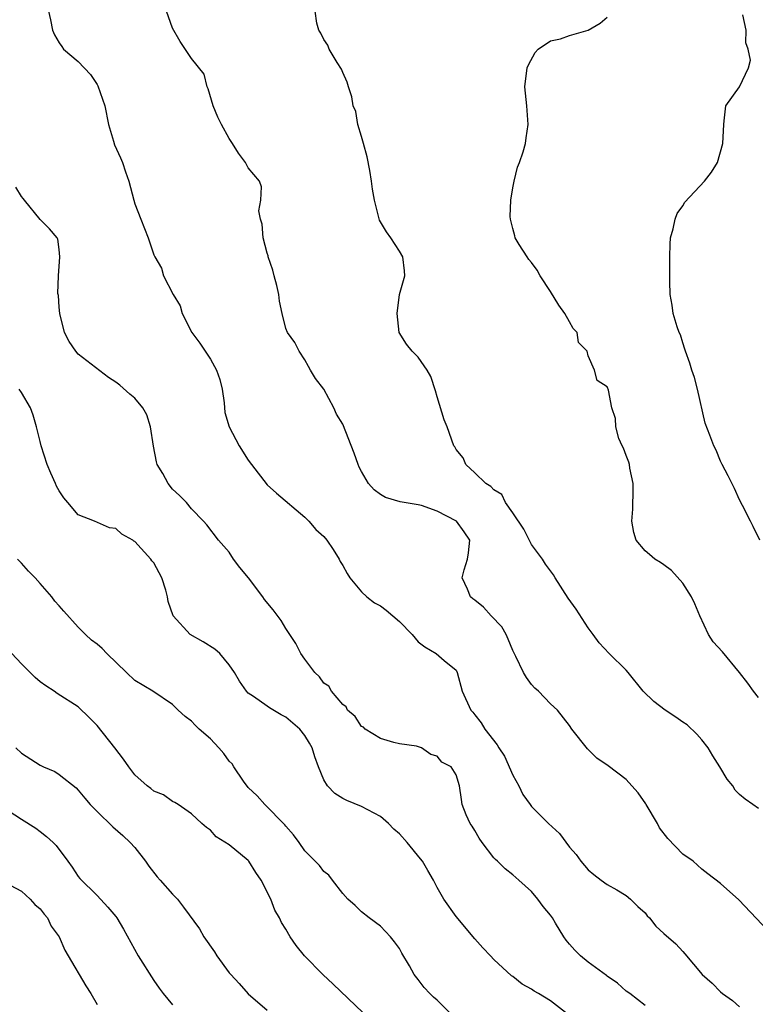
# Model space of a CAD drawing. Units: inches. Extents: x 2592000 to 2595000, y 1524000 to 1527000.
# Drawn here: x 2592339 to 2592417, y 1524182 to 1524286 of the extents above; entities that cross this region are included whole.
import ezdxf

# ---------------------------------------------------------------- set-up
doc = ezdxf.new("R2010")
doc.units = ezdxf.units.IN
doc.header["$MEASUREMENT"] = 0
doc.layers.add('LD25921524_2ft', color=122, linetype='Continuous')

msp = doc.modelspace()

# ---------------------------------------------------------------- linework, layer by layer
at = {"layer": 'LD25921524_2ft'}
for points, elevation in [([(2592341.88, 1524287), (2592342.09, 1524286.09), (2592342.29, 1524285), (2592342.5, 1524284.5), (2592343, 1524283.65), (2592343.29, 1524283.29), (2592343.46, 1524283), (2592345, 1524281.67), (2592346.32, 1524280.32), (2592347, 1524279.24), (2592347.1, 1524279.1), (2592347.82, 1524277), (2592348.2, 1524275), (2592348.75, 1524273.25), (2592348.86, 1524272.86), (2592349.49, 1524271.49), (2592349.69, 1524271), (2592350.01, 1524270.01), (2592350.37, 1524269), (2592350.89, 1524267), (2592351, 1524266.63), (2592351.62, 1524265), (2592352.42, 1524263), (2592353, 1524261.23), (2592353.11, 1524261), (2592353.81, 1524259.81), (2592354.05, 1524259), (2592355.05, 1524257), (2592355.8, 1524255.8), (2592356.01, 1524255), (2592357.05, 1524253), (2592357.88, 1524251.88), (2592358.44, 1524251), (2592359, 1524250.17), (2592359.65, 1524249), (2592360, 1524248), (2592360.23, 1524247), (2592360.46, 1524245.54), (2592360.53, 1524244.53), (2592360.98, 1524243), (2592362.03, 1524241), (2592363, 1524239.49), (2592363.34, 1524239), (2592365, 1524236.87), (2592365.98, 1524235.98), (2592369, 1524233.43), (2592369.43, 1524233), (2592370.15, 1524232.15), (2592371, 1524231.41), (2592371.34, 1524231), (2592371.99, 1524230.01), (2592372.63, 1524229), (2592372.75, 1524228.75), (2592373, 1524228.31), (2592373.46, 1524227.46), (2592373.77, 1524227), (2592375, 1524225.54), (2592375.55, 1524225), (2592376.38, 1524224.38), (2592377, 1524224.06), (2592377.6, 1524223.6), (2592379, 1524222.4), (2592380.35, 1524221), (2592381, 1524220.23), (2592381.71, 1524219.71), (2592382.88, 1524219), (2592383.73, 1524218.27), (2592385, 1524217.25), (2592385.12, 1524217), (2592385.63, 1524215), (2592386.56, 1524213), (2592386.79, 1524212.79), (2592387, 1524212.5), (2592387.66, 1524211.66), (2592388.06, 1524211), (2592389.35, 1524209.35), (2592389.52, 1524209), (2592390.12, 1524208.12), (2592391, 1524206.12), (2592391.63, 1524205), (2592392.08, 1524204.08), (2592392.84, 1524203), (2592393, 1524202.8), (2592394.77, 1524201), (2592395.95, 1524199.95), (2592397, 1524198.5), (2592397.71, 1524197.71), (2592398.2, 1524197), (2592399, 1524196.09), (2592399.59, 1524195.59), (2592400.37, 1524195), (2592401, 1524194.56), (2592402.02, 1524193.98), (2592403, 1524193.39), (2592403.46, 1524193), (2592404.23, 1524192.23), (2592405, 1524191.54), (2592405.24, 1524191.24), (2592405.48, 1524191), (2592406.15, 1524190.15), (2592407, 1524189.36), (2592408.27, 1524188.27), (2592409, 1524187.44), (2592409.22, 1524187.22), (2592411.04, 1524185), (2592412.09, 1524184.09), (2592413, 1524183.17), (2592413.19, 1524183), (2592414.25, 1524182.25), (2592415, 1524181.58)], 7990), ([(2592418.63, 1524189), (2592414.94, 1524192.94), (2592413, 1524194.66), (2592411.66, 1524195.66), (2592411, 1524196.18), (2592410.09, 1524197), (2592409, 1524197.77), (2592407.43, 1524199.43), (2592406.55, 1524200.55), (2592406.32, 1524201), (2592405.11, 1524203), (2592405.08, 1524203.08), (2592404.26, 1524204.26), (2592403.6, 1524205), (2592403, 1524205.65), (2592401.1, 1524207.1), (2592399.91, 1524207.91), (2592399, 1524208.84), (2592398.9, 1524208.9), (2592397.27, 1524211), (2592397, 1524211.38), (2592395.73, 1524213), (2592395, 1524213.69), (2592393.73, 1524215), (2592393.35, 1524215.35), (2592393, 1524215.74), (2592392.45, 1524216.45), (2592392.13, 1524217), (2592391.33, 1524218.67), (2592391, 1524219.31), (2592390.53, 1524220.53), (2592390.3, 1524221), (2592389.84, 1524221.84), (2592388.71, 1524223), (2592387.91, 1524223.91), (2592387, 1524224.65), (2592386.79, 1524224.79), (2592386.54, 1524225), (2592386.2, 1524225.8), (2592385.64, 1524227), (2592385.85, 1524227.85), (2592386.21, 1524229), (2592386.32, 1524229.68), (2592386.47, 1524231), (2592385.87, 1524231.87), (2592385.04, 1524233), (2592383, 1524234.06), (2592381.34, 1524234.66), (2592381, 1524234.76), (2592379.07, 1524235.07), (2592377.53, 1524235.53), (2592377, 1524235.83), (2592376.33, 1524236.33), (2592375.74, 1524237), (2592375, 1524238.26), (2592374.75, 1524238.75), (2592374.65, 1524239), (2592374.22, 1524240.22), (2592373, 1524243.29), (2592372.36, 1524244.36), (2592372.05, 1524245), (2592371, 1524246.98), (2592370.11, 1524248.11), (2592369.58, 1524249), (2592369.4, 1524249.4), (2592369, 1524250.09), (2592368.38, 1524251), (2592367.93, 1524251.93), (2592367.17, 1524253), (2592367, 1524253.41), (2592366.58, 1524255), (2592366.3, 1524256.3), (2592366.24, 1524257), (2592366.02, 1524257.98), (2592365.76, 1524259), (2592365.6, 1524259.6), (2592365.12, 1524261), (2592365.1, 1524261.1), (2592365, 1524261.4), (2592364.59, 1524263), (2592364.48, 1524264.48), (2592364.29, 1524265), (2592364.13, 1524265.87), (2592364.34, 1524267), (2592364.42, 1524268.42), (2592364.2, 1524269), (2592363, 1524270.42), (2592362.72, 1524271), (2592361.97, 1524271.97), (2592361.35, 1524273), (2592361, 1524273.54), (2592360.18, 1524275), (2592359.79, 1524275.79), (2592359.29, 1524277), (2592358.78, 1524278.78), (2592358.66, 1524279), (2592358.35, 1524280.35), (2592357, 1524282), (2592355.79, 1524283.79), (2592355, 1524285.22), (2592354.36, 1524287)], 7988), ([(2592417, 1524202.59), (2592416.4, 1524203), (2592415.59, 1524203.59), (2592415, 1524204.07), (2592414.55, 1524204.55), (2592414.29, 1524205), (2592413.71, 1524205.71), (2592412.93, 1524207), (2592412.17, 1524208.17), (2592411.69, 1524209), (2592411, 1524209.87), (2592410.47, 1524210.47), (2592409.45, 1524211.45), (2592409, 1524211.72), (2592408.26, 1524212.26), (2592407.12, 1524213), (2592405.92, 1524213.92), (2592404.81, 1524215), (2592403.22, 1524217), (2592403, 1524217.25), (2592401.19, 1524219), (2592400.15, 1524220.15), (2592399.5, 1524221), (2592399, 1524221.71), (2592397.71, 1524223.71), (2592396.88, 1524224.88), (2592395.5, 1524227), (2592395.32, 1524227.32), (2592394.48, 1524228.48), (2592394.14, 1524229), (2592393, 1524230.55), (2592392.16, 1524232.16), (2592391, 1524233.9), (2592390.24, 1524235), (2592389.83, 1524235.83), (2592389, 1524236.34), (2592388.69, 1524236.69), (2592388.15, 1524237), (2592387, 1524238.14), (2592386.04, 1524239), (2592385.74, 1524239.74), (2592385, 1524240.62), (2592384.87, 1524240.87), (2592384.77, 1524241), (2592384.05, 1524243), (2592383.75, 1524243.75), (2592383, 1524246.18), (2592382.83, 1524246.83), (2592382.34, 1524248.34), (2592381.96, 1524249), (2592381, 1524250.39), (2592380.35, 1524251), (2592379.75, 1524251.75), (2592378.98, 1524252.98), (2592378.75, 1524255), (2592379.01, 1524257), (2592379.57, 1524259), (2592379.54, 1524259.54), (2592379.38, 1524261), (2592379, 1524261.61), (2592378.09, 1524263), (2592377.64, 1524263.64), (2592376.9, 1524264.9), (2592376.36, 1524267), (2592376.16, 1524268.16), (2592376.06, 1524269), (2592375.87, 1524270.13), (2592375.59, 1524271.59), (2592375.19, 1524273), (2592375, 1524273.73), (2592374.62, 1524275), (2592374.4, 1524276.4), (2592374.11, 1524277), (2592373.96, 1524277.96), (2592373.62, 1524279), (2592373.49, 1524279.49), (2592373, 1524280.53), (2592372.88, 1524280.88), (2592372.42, 1524281.58), (2592371.58, 1524283), (2592371.43, 1524283.43), (2592371, 1524284.01), (2592370.69, 1524284.69), (2592370.47, 1524285), (2592370.26, 1524285.74), (2592370.09, 1524287)], 7986), ([(2592417, 1524214.34), (2592416.48, 1524215), (2592415.87, 1524215.87), (2592415, 1524217), (2592413.19, 1524219.18), (2592412.23, 1524220.23), (2592411.73, 1524221), (2592410.79, 1524223), (2592410.27, 1524224.27), (2592409.93, 1524225), (2592409, 1524226.46), (2592407.8, 1524227.8), (2592407, 1524228.41), (2592406.64, 1524228.64), (2592406.03, 1524229), (2592405.49, 1524229.49), (2592405, 1524229.86), (2592404.07, 1524231), (2592403.82, 1524231.82), (2592403.62, 1524233), (2592403.71, 1524234.29), (2592403.7, 1524235), (2592403.73, 1524235.73), (2592403.73, 1524237), (2592403.38, 1524238.62), (2592403.34, 1524239), (2592403.27, 1524239.27), (2592403, 1524239.98), (2592402.74, 1524240.74), (2592402.59, 1524241), (2592402.23, 1524241.77), (2592401.91, 1524243), (2592401.88, 1524243.88), (2592401.48, 1524245), (2592401.12, 1524246.88), (2592401.09, 1524247), (2592401.05, 1524247.05), (2592401, 1524247.23), (2592399.92, 1524247.92), (2592399.65, 1524249), (2592399, 1524250.51), (2592398.87, 1524251), (2592397.95, 1524251.95), (2592397.82, 1524253), (2592397.41, 1524253.41), (2592397, 1524254.13), (2592396.53, 1524255), (2592395.87, 1524255.87), (2592395, 1524257.35), (2592393.91, 1524259), (2592393.6, 1524259.6), (2592393, 1524260.4), (2592392.72, 1524260.72), (2592392.52, 1524261), (2592391.68, 1524262.32), (2592391.27, 1524263), (2592391.23, 1524263.23), (2592391, 1524263.99), (2592390.75, 1524265), (2592390.74, 1524265.26), (2592390.79, 1524267), (2592391, 1524268.31), (2592391.14, 1524269), (2592391.51, 1524270.49), (2592391.72, 1524271), (2592392.11, 1524272.11), (2592392.35, 1524273), (2592392.41, 1524273.59), (2592392.64, 1524275), (2592392.49, 1524277), (2592392.27, 1524279), (2592392.51, 1524281), (2592392.66, 1524281.34), (2592393.37, 1524282.63), (2592393.69, 1524283), (2592395, 1524283.88), (2592396.07, 1524284.07), (2592397, 1524284.43), (2592399, 1524285.02), (2592400.26, 1524285.74), (2592401, 1524286.39)], 7984), ([(2592417.16, 1524231), (2592416.46, 1524232.46), (2592416.16, 1524233), (2592415.31, 1524234.69), (2592415, 1524235.28), (2592414.48, 1524236.48), (2592413.81, 1524237.81), (2592413.17, 1524239), (2592413, 1524239.36), (2592412.52, 1524240.52), (2592412.27, 1524241), (2592411.86, 1524242.14), (2592411.38, 1524243.38), (2592410.57, 1524247), (2592410.24, 1524248.24), (2592409.97, 1524249), (2592409.76, 1524249.76), (2592409.29, 1524251), (2592409.23, 1524251.23), (2592409, 1524251.9), (2592408.75, 1524252.75), (2592408.62, 1524253), (2592408.39, 1524253.61), (2592407.98, 1524255), (2592407.88, 1524255.88), (2592407.66, 1524257), (2592407.62, 1524258.38), (2592407.64, 1524259.64), (2592407.62, 1524261), (2592407.66, 1524262.34), (2592407.71, 1524263), (2592407.98, 1524263.98), (2592408.18, 1524265), (2592408.42, 1524265.58), (2592409, 1524266.4), (2592409.22, 1524266.78), (2592411.3, 1524269), (2592412.02, 1524269.98), (2592412.66, 1524271), (2592413.25, 1524273), (2592413.33, 1524275), (2592413.39, 1524275.39), (2592413.54, 1524277), (2592415, 1524279), (2592415.94, 1524281), (2592416.17, 1524281.83), (2592415.92, 1524283), (2592415.68, 1524283.68), (2592415.69, 1524285), (2592415.37, 1524286.63)], 7982), ([(2592405, 1524181.75), (2592403.39, 1524183), (2592403, 1524183.27), (2592402.09, 1524184.09), (2592401, 1524184.83), (2592400.91, 1524184.91), (2592399, 1524186.34), (2592398.17, 1524187), (2592397.58, 1524187.58), (2592397, 1524188.23), (2592396.64, 1524188.64), (2592396.41, 1524189), (2592395.53, 1524190.47), (2592395.2, 1524191), (2592395, 1524191.29), (2592394.21, 1524192.21), (2592393.65, 1524193), (2592393, 1524193.8), (2592391.66, 1524195), (2592391, 1524195.57), (2592390.2, 1524196.2), (2592389.39, 1524197), (2592389.18, 1524197.18), (2592389, 1524197.37), (2592387.75, 1524199), (2592387.45, 1524199.45), (2592387, 1524200.26), (2592386.71, 1524200.71), (2592386.48, 1524201), (2592386.07, 1524201.93), (2592385.66, 1524203), (2592385.56, 1524203.56), (2592385.37, 1524205), (2592385, 1524206.16), (2592384.48, 1524207), (2592383.5, 1524207.5), (2592383, 1524208.14), (2592382.32, 1524208.32), (2592381.35, 1524209), (2592380.81, 1524209.19), (2592379, 1524209.44), (2592378.43, 1524209.57), (2592377, 1524210), (2592375.39, 1524211), (2592375.19, 1524211.19), (2592375, 1524211.29), (2592374.32, 1524212.32), (2592373.52, 1524213), (2592373.36, 1524213.36), (2592373, 1524213.59), (2592371.83, 1524215), (2592371.54, 1524215.54), (2592371, 1524215.87), (2592370.55, 1524216.55), (2592370.07, 1524217), (2592369, 1524218.39), (2592368.58, 1524219), (2592368.05, 1524220.05), (2592367, 1524221.65), (2592366.49, 1524222.49), (2592365.64, 1524223.64), (2592364.73, 1524224.73), (2592364.56, 1524225), (2592363.02, 1524227.02), (2592362.12, 1524228.12), (2592361.46, 1524229), (2592361, 1524229.72), (2592359.85, 1524231), (2592358.62, 1524232.62), (2592358.28, 1524233), (2592357, 1524234.34), (2592356.47, 1524235), (2592355.74, 1524235.74), (2592355, 1524236.42), (2592354.52, 1524237), (2592353.95, 1524238.05), (2592353.38, 1524239), (2592353.29, 1524239.29), (2592352.97, 1524240.97), (2592352.65, 1524243), (2592352.28, 1524244.28), (2592351.85, 1524245), (2592351, 1524246.05), (2592350.48, 1524246.48), (2592349.43, 1524247.43), (2592349, 1524247.72), (2592348.22, 1524248.22), (2592345, 1524250.71), (2592344.74, 1524251), (2592344.05, 1524252.05), (2592343.57, 1524253), (2592343.06, 1524255), (2592343, 1524255.66), (2592342.92, 1524256.92), (2592342.87, 1524257.13), (2592342.93, 1524259), (2592343.08, 1524261), (2592343, 1524261.79), (2592342.86, 1524262.86), (2592342.78, 1524263), (2592341.96, 1524263.96), (2592341, 1524264.95), (2592339.34, 1524267), (2592339.17, 1524267.17), (2592339, 1524267.38), (2592338.39, 1524268.39)], 7992), ([(2592396.57, 1524181), (2592395, 1524182.24), (2592393.74, 1524183), (2592393.25, 1524183.25), (2592393, 1524183.46), (2592391.98, 1524183.98), (2592391, 1524184.79), (2592390.88, 1524184.88), (2592389, 1524186.6), (2592388.65, 1524187), (2592387.84, 1524187.84), (2592387, 1524188.81), (2592385, 1524191.16), (2592383.72, 1524193), (2592383, 1524194.24), (2592382.61, 1524195), (2592382.03, 1524196.03), (2592381.44, 1524197), (2592381.25, 1524197.25), (2592379.84, 1524199), (2592379, 1524199.91), (2592378.41, 1524200.41), (2592377.84, 1524201), (2592377, 1524201.73), (2592375, 1524202.82), (2592373.44, 1524203.44), (2592373, 1524203.65), (2592372.18, 1524204.18), (2592371.4, 1524205), (2592371, 1524205.64), (2592370.43, 1524207), (2592370.05, 1524208.05), (2592369.77, 1524209), (2592369.5, 1524209.5), (2592369, 1524210.34), (2592368.47, 1524211), (2592367, 1524212.26), (2592366.5, 1524212.5), (2592365.24, 1524213.24), (2592365, 1524213.42), (2592363.56, 1524214.44), (2592363, 1524214.81), (2592362.81, 1524215), (2592362.07, 1524216.07), (2592361.54, 1524217), (2592361, 1524217.81), (2592359.99, 1524219), (2592359.47, 1524219.47), (2592358.23, 1524220.23), (2592356.85, 1524221), (2592355.05, 1524223), (2592354.52, 1524224.52), (2592354.46, 1524225), (2592354.29, 1524225.71), (2592353.87, 1524227), (2592353, 1524228.59), (2592352.81, 1524228.81), (2592352.69, 1524229), (2592351, 1524230.87), (2592350.9, 1524230.9), (2592350.78, 1524231), (2592349.64, 1524231.64), (2592349, 1524232.23), (2592348.31, 1524232.31), (2592346.74, 1524233), (2592345, 1524233.68), (2592343.92, 1524235), (2592343.48, 1524235.48), (2592343, 1524236.22), (2592342.72, 1524236.72), (2592342.62, 1524237), (2592342.11, 1524238.11), (2592341.74, 1524239), (2592341.09, 1524241), (2592341, 1524241.45), (2592340.6, 1524243), (2592340.24, 1524244.24), (2592339.96, 1524245), (2592339, 1524246.64), (2592338.76, 1524247)], 7994), ([(2592384.29, 1524181), (2592383, 1524182.29), (2592382.62, 1524182.62), (2592382.23, 1524183), (2592381.64, 1524183.64), (2592381, 1524184.49), (2592380.58, 1524185), (2592380.06, 1524185.94), (2592379.26, 1524187.26), (2592379, 1524187.76), (2592378.48, 1524188.48), (2592378.06, 1524189), (2592377, 1524190.12), (2592375.79, 1524191), (2592375, 1524191.64), (2592374.33, 1524192.33), (2592373.55, 1524193), (2592373, 1524193.59), (2592371.94, 1524195), (2592371.52, 1524195.52), (2592371, 1524195.94), (2592370.56, 1524196.56), (2592369, 1524198.12), (2592368.38, 1524199), (2592367.79, 1524199.79), (2592367, 1524200.71), (2592366.88, 1524200.88), (2592364.77, 1524203), (2592363.95, 1524203.95), (2592363, 1524204.82), (2592362.51, 1524205.49), (2592361.49, 1524207), (2592361.32, 1524207.32), (2592361, 1524207.62), (2592360.43, 1524208.43), (2592359.91, 1524209), (2592359, 1524209.96), (2592357.81, 1524211), (2592357.4, 1524211.4), (2592357, 1524211.83), (2592356.32, 1524212.32), (2592355.58, 1524213), (2592355, 1524213.59), (2592352.89, 1524215), (2592351, 1524216.14), (2592350.13, 1524217), (2592348.05, 1524219), (2592347.55, 1524219.55), (2592347, 1524220), (2592346.43, 1524220.43), (2592345.77, 1524221), (2592345, 1524221.79), (2592343.47, 1524223.47), (2592343, 1524224.06), (2592342.55, 1524224.55), (2592342.22, 1524225), (2592341, 1524226.42), (2592340.47, 1524227), (2592339.74, 1524227.74), (2592339, 1524228.57), (2592338.58, 1524229)], 7996), ([(2592375.12, 1524181), (2592372, 1524184), (2592370.91, 1524185), (2592368.96, 1524187), (2592368.09, 1524188.09), (2592367.45, 1524189), (2592367, 1524189.82), (2592366.54, 1524190.54), (2592366.33, 1524191), (2592365.82, 1524191.82), (2592365.38, 1524193), (2592364.38, 1524195), (2592363.82, 1524195.82), (2592363.07, 1524197), (2592363, 1524197.08), (2592361, 1524198.75), (2592359.61, 1524199.61), (2592359, 1524200.3), (2592358.57, 1524200.57), (2592358.08, 1524201), (2592357, 1524202.03), (2592355.6, 1524203), (2592355.23, 1524203.23), (2592355, 1524203.32), (2592354.03, 1524204.03), (2592353, 1524204.43), (2592352.7, 1524204.7), (2592352.29, 1524205), (2592351, 1524206.16), (2592350.37, 1524207), (2592349.82, 1524207.82), (2592348.9, 1524209), (2592347, 1524211.38), (2592346.21, 1524212.21), (2592345, 1524213.36), (2592342.77, 1524214.77), (2592342.46, 1524215), (2592341.57, 1524215.57), (2592341, 1524216), (2592340.46, 1524216.46), (2592339, 1524217.92), (2592337.97, 1524219)], 7998), ([(2592338.41, 1524209), (2592339, 1524208.45), (2592341, 1524207.17), (2592341.35, 1524207), (2592342.52, 1524206.52), (2592343, 1524206.21), (2592344.78, 1524204.78), (2592345, 1524204.55), (2592345.7, 1524203.7), (2592346.27, 1524203), (2592347, 1524202.26), (2592348.67, 1524200.67), (2592349.73, 1524199.73), (2592350.51, 1524199), (2592351, 1524198.45), (2592352.12, 1524197), (2592352.48, 1524196.48), (2592353.36, 1524195.36), (2592353.7, 1524195), (2592355, 1524193.51), (2592355.51, 1524193), (2592356.16, 1524192.16), (2592357.84, 1524189.84), (2592358.32, 1524189), (2592359.42, 1524187.42), (2592359.67, 1524187), (2592361, 1524185.19), (2592361.16, 1524185), (2592362.06, 1524184.06), (2592363, 1524182.98), (2592365, 1524181.24)], 8000), ([(2592337, 1524202.78), (2592339, 1524201.45), (2592340.51, 1524200.51), (2592341, 1524200.17), (2592341.64, 1524199.64), (2592342.35, 1524199), (2592342.67, 1524198.67), (2592343.91, 1524197), (2592344.37, 1524196.37), (2592345, 1524195.4), (2592345.17, 1524195.17), (2592347, 1524193.37), (2592348.16, 1524192.16), (2592349, 1524191.15), (2592349.11, 1524191), (2592349.82, 1524189.82), (2592351.37, 1524187), (2592353, 1524184.38), (2592353.58, 1524183.58), (2592354.01, 1524183), (2592355, 1524181.81)], 8002), ([(2592337.22, 1524194.78), (2592339, 1524193.85), (2592339.93, 1524193), (2592340.43, 1524192.43), (2592341, 1524191.97), (2592341.42, 1524191.42), (2592341.76, 1524191), (2592342.14, 1524190.14), (2592343, 1524189), (2592343.58, 1524187.58), (2592343.96, 1524187), (2592345.83, 1524183.83), (2592346.35, 1524183), (2592347, 1524181.85)], 8004)]:
    msp.add_lwpolyline(points, dxfattribs=dict(at, elevation=elevation))

doc.saveas('drawing.dxf')
